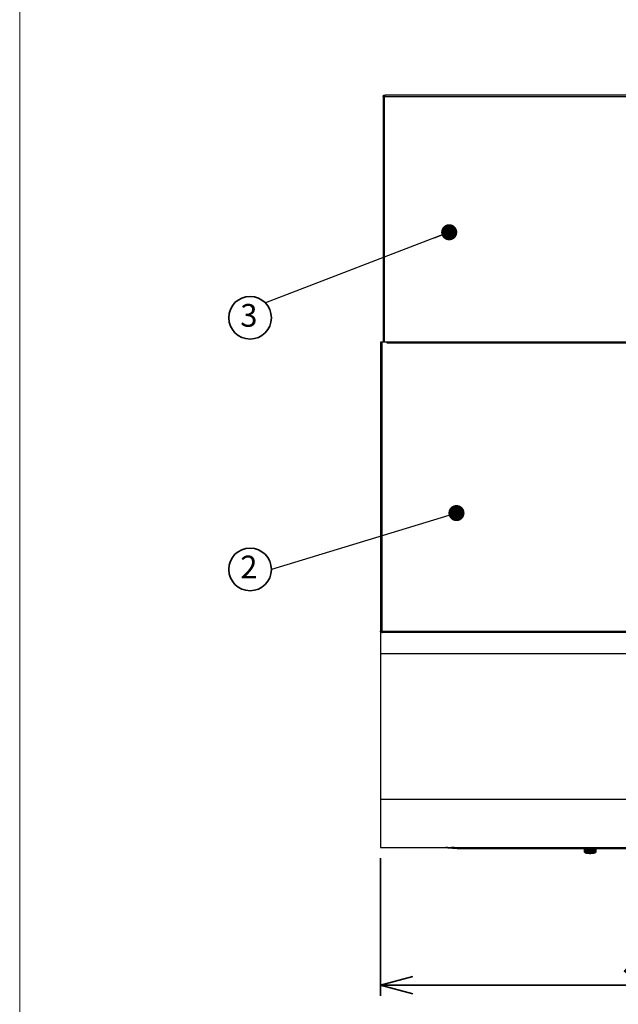
# Model space of a CAD drawing. Units: millimetres. Extents: x 22 to 424, y -86 to 291.
# Drawn here: x 28 to 83, y 92 to 184 of the extents above; entities that cross this region are included whole.
import ezdxf

# ---------------------------------------------------------------- set-up
doc = ezdxf.new("R2010")
doc.units = ezdxf.units.MM
doc.layers.add('AM_0', color=179, linetype='Continuous', lineweight=35)
doc.layers.add('AM_BOR', color=179, linetype='Continuous', lineweight=35)
doc.styles.add('SLDTEXTSTYLE0', font='TXT', dxfattribs={"width": 0.7, "bigfont": 'bigfont'})
doc.styles.get("Standard").update_dxf_attribs({"font": 'txt', "bigfont": 'bigfont'})
doc.dimstyles.new('SLDDIMSTYLE2', dxfattribs={"dimtxt": 3.638021, "dimasz": 3, "dimexe": 0, "dimexo": 0.0625, "dimgap": 0.909505, "dimtad": 3, "dimdec": 1, "dimlfac": 10, "dimrnd": 1e-09, "dimzin": 12, "dimdsep": 46, "dimtxsty": 'SLDTEXTSTYLE0', "dimblk1": 'OPEN30', "dimblk2": 'OPEN30', "dimsah": 1, "dimcen": 0.09, "dimadec": 0, "dimazin": 3, "dimtfac": 1, "dimtdec": 1, "dimtofl": 0, "dimtmove": 0, "dimatfit": 3, "dimldrblk": 'OPEN30', "dimfxl": 1, "dimfrac": 2, "dimtolj": 1, "dimtzin": 12, "dimarcsym": 0})
doc.dimstyles.new('SLDDIMSTYLE3', dxfattribs={"dimtxt": 0.18, "dimasz": 1.5, "dimexe": 0, "dimexo": 0.0625, "dimgap": 0, "dimtad": 0, "dimtih": 1, "dimtoh": 1, "dimdec": 0, "dimrnd": 1e-09, "dimzin": 0, "dimdsep": 46, "dimtxsty": 'Standard', "dimblk1": 'DOT', "dimblk2": 'DOT', "dimsah": 1, "dimcen": 0.09, "dimadec": 0, "dimazin": 0, "dimtfac": 1.5, "dimtdec": 0, "dimtofl": 0, "dimtmove": 0, "dimatfit": 3, "dimldrblk": 'DOT', "dimfxl": 1, "dimfrac": 2, "dimtolj": 1, "dimtzin": 0, "dimarcsym": 0})

# ---------------------------------------------------------------- blocks, each defined once
blk = doc.blocks.new('様式_0')
at = {"layer": 'AM_BOR', "lineweight": 18}
blk.add_line((18, 290.5), (18, 6.5), dxfattribs=at)
blk = doc.blocks.new('_OPEN30')
at = {"color": 0, "linetype": 'ByBlock', "lineweight": -2}
for p, q in [((-1, 0.267949), (0, 0)), ((0, 0), (-1, -0.267949)), ((0, 0), (-1, 0))]:
    blk.add_line(p, q, dxfattribs=at)
blk = doc.blocks.new('_D_1')
at = {"layer": 'AM_BOR'}
for p, q in [((61.359, 105.924), (61.359, 93.115)), ((121.159, 105.924), (121.159, 93.115)), ((121.159, 94.115), (61.359, 94.115))]:
    blk.add_line(p, q, dxfattribs=at)
at = {"layer": 'AM_BOR', "xscale": 3, "yscale": 3, "rotation": 180}
blk.add_blockref('_OPEN30', (61.359, 94.115, 12.8), dxfattribs=at)
at = {"layer": 'AM_BOR', "xscale": 3, "yscale": 3}
blk.add_blockref('_OPEN30', (121.159, 94.115, 12.8), dxfattribs=at)
at = {"layer": 'AM_BOR', "char_height": 3.175, "attachment_point": 1, "style": 'SLDTEXTSTYLE0'}
for s, insert in [('598', (83.851, 98.208)), ('/748', (90.201, 98.208))]:
    blk.add_mtext(s, dxfattribs=dict(at, insert=insert))
blk = doc.blocks.new('SW_NOTE_9')
at = {"layer": 'AM_BOR', "color": 0}
blk.add_circle((-1.434, -1.374), 1.986, dxfattribs=at)
at = {"layer": 'AM_BOR', "color": 0, "insert": (-1.544, -0.094), "char_height": 2.117, "attachment_point": 2, "style": 'SLDTEXTSTYLE0'}
blk.add_mtext('3', dxfattribs=at)
blk = doc.blocks.new('_DOT')
at = {"color": 0, "linetype": 'ByBlock', "lineweight": -2}
blk.add_line((-0.5, 0), (-1, 0), dxfattribs=at)
at = {"color": 0, "linetype": 'ByBlock', "const_width": 0.5}
blk.add_lwpolyline([(-0.25, 0, 1), (0.25, 0, 1)], format="xyb", close=True, dxfattribs=at)
blk = doc.blocks.new('SW_NOTE_10')
at = {"layer": 'AM_BOR', "color": 0}
blk.add_circle((-1.986, 0), 1.986, dxfattribs=at)
at = {"layer": 'AM_BOR', "color": 0, "insert": (-2.096, 1.28), "char_height": 2.117, "attachment_point": 2, "style": 'SLDTEXTSTYLE0'}
blk.add_mtext('2', dxfattribs=at)

msp = doc.modelspace()

# ---------------------------------------------------------------- linework, layer by layer
at = {"color": 7, "linetype": 'Continuous', "lineweight": 25}
for p, q in [((61.704, 176.924), (61.704, 176.864)), ((61.704, 176.924), (61.81, 176.924)), ((61.711, 176.864), (61.704, 176.864)), ((61.766, 176.864), (61.711, 176.864)), ((120.708, 176.924), (61.81, 176.924)), ((61.704, 176.814), (61.594, 176.814)), ((61.594, 176.814), (61.594, 153.924)), ((61.76, 176.814), (61.704, 176.814)), ((61.76, 176.814), (120.758, 176.814)), ((61.359, 153.924), (61.359, 127.034)), ((61.469, 153.924), (61.359, 153.924)), ((61.469, 153.924), (61.469, 127.034)), ((61.969, 153.924), (61.469, 153.924)), ((120.549, 153.924), (61.969, 153.924)), ((61.969, 153.844), (61.969, 153.924)), ((120.549, 153.844), (61.969, 153.844)), ((61.359, 127.034), (61.469, 127.034)), ((61.359, 126.924), (61.359, 124.924)), ((61.469, 126.924), (61.359, 126.924)), ((61.469, 127.034), (61.525, 127.034)), ((61.469, 126.984), (61.469, 126.924)), ((61.469, 126.984), (61.531, 126.984)), ((121.049, 126.924), (61.469, 126.924)), ((61.525, 127.034), (120.993, 127.034)), ((61.359, 124.924), (61.359, 111.424)), ((121.159, 124.924), (61.359, 124.924)), ((61.359, 111.424), (121.159, 111.424)), ((61.359, 111.424), (61.359, 106.924)), ((61.359, 106.924), (121.159, 106.924)), ((67.173, 106.924), (68.505, 106.824)), ((67.906, 106.924), (67.948, 106.92)), ((68.195, 106.895), (68.195, 106.853)), ((68.515, 106.824), (80.334, 106.824)), ((68.515, 106.824), (68.515, 106.824)), ((80.334, 106.471), (80.334, 106.924)), ((80.354, 106.442), (80.334, 106.471)), ((80.335, 106.924), (80.335, 106.47)), ((80.335, 106.47), (80.354, 106.442)), ((80.336, 106.469), (80.336, 106.924)), ((80.356, 106.441), (80.336, 106.469)), ((80.338, 106.924), (80.338, 106.468)), ((80.338, 106.468), (80.357, 106.441)), ((80.34, 106.467), (80.34, 106.924)), ((80.361, 106.439), (80.34, 106.467)), ((80.344, 106.924), (80.344, 106.467)), ((80.344, 106.467), (80.362, 106.439)), ((80.347, 106.466), (80.347, 106.924)), ((80.368, 106.438), (80.347, 106.466)), ((80.352, 106.924), (80.352, 106.465)), ((80.352, 106.465), (80.369, 106.438)), ((80.357, 106.441), (80.356, 106.441)), ((80.357, 106.464), (80.357, 106.924)), ((80.378, 106.436), (80.357, 106.464)), ((80.357, 106.441), (80.362, 106.439)), ((80.367, 106.437), (80.361, 106.439)), ((80.362, 106.439), (80.367, 106.437)), ((80.363, 106.924), (80.363, 106.463)), ((80.363, 106.463), (80.379, 106.436)), ((80.374, 106.436), (80.368, 106.438)), ((80.369, 106.463), (80.369, 106.924)), ((80.389, 106.435), (80.369, 106.463)), ((80.369, 106.438), (80.374, 106.436)), ((80.376, 106.924), (80.376, 106.462)), ((80.376, 106.462), (80.391, 106.435)), ((80.384, 106.434), (80.378, 106.436)), ((80.379, 106.436), (80.384, 106.434)), ((80.383, 106.461), (80.383, 106.924)), ((80.404, 106.433), (80.383, 106.461)), ((80.384, 106.433), (80.525, 106.39)), ((80.396, 106.433), (80.389, 106.435)), ((80.391, 106.435), (80.396, 106.433)), ((80.392, 106.924), (80.392, 106.461)), ((80.392, 106.461), (80.406, 106.433)), ((80.399, 106.46), (80.399, 106.924)), ((80.42, 106.432), (80.399, 106.46)), ((80.41, 106.431), (80.404, 106.433)), ((80.406, 106.433), (80.41, 106.431)), ((80.41, 106.924), (80.41, 106.459)), ((80.41, 106.459), (80.422, 106.432)), ((80.418, 106.459), (80.418, 106.924)), ((80.439, 106.431), (80.418, 106.459)), ((80.426, 106.43), (80.42, 106.432)), ((80.422, 106.432), (80.426, 106.43)), ((80.43, 106.924), (80.43, 106.458)), ((80.43, 106.458), (80.441, 106.431)), ((80.439, 106.457), (80.439, 106.924)), ((80.459, 106.429), (80.439, 106.457)), ((80.445, 106.429), (80.439, 106.431)), ((80.441, 106.431), (80.445, 106.429)), ((80.452, 106.924), (80.452, 106.457)), ((80.452, 106.457), (80.462, 106.429)), ((80.465, 106.427), (80.459, 106.429)), ((80.462, 106.456), (80.462, 106.924)), ((80.482, 106.428), (80.462, 106.456)), ((80.462, 106.429), (80.465, 106.427)), ((80.476, 106.924), (80.476, 106.455)), ((80.476, 106.455), (80.485, 106.428)), ((80.488, 106.426), (80.482, 106.428)), ((80.485, 106.428), (80.488, 106.426)), ((80.487, 106.455), (80.487, 106.924)), ((80.506, 106.427), (80.487, 106.455)), ((80.502, 106.924), (80.502, 106.454)), ((80.502, 106.454), (80.51, 106.427)), ((80.512, 106.425), (80.506, 106.427)), ((80.51, 106.427), (80.512, 106.425)), ((80.514, 106.454), (80.514, 106.924)), ((80.532, 106.426), (80.514, 106.454)), ((80.53, 106.924), (80.53, 106.453)), ((80.53, 106.453), (80.536, 106.426)), ((80.538, 106.424), (80.532, 106.426)), ((80.536, 106.426), (80.538, 106.424)), ((80.542, 106.453), (80.542, 106.924)), ((80.56, 106.425), (80.542, 106.453)), ((80.559, 106.924), (80.559, 106.452)), ((80.559, 106.452), (80.564, 106.425)), ((80.559, 106.381), (80.799, 106.35)), ((80.565, 106.423), (80.56, 106.425)), ((80.564, 106.425), (80.565, 106.423)), ((80.572, 106.452), (80.572, 106.924)), ((80.594, 106.422), (80.589, 106.424)), ((80.59, 106.924), (80.59, 106.451)), ((80.59, 106.451), (80.593, 106.424)), ((80.593, 106.424), (80.594, 106.422)), ((80.604, 106.451), (80.604, 106.924)), ((80.624, 106.422), (80.62, 106.424)), ((80.622, 106.924), (80.622, 106.451)), ((80.622, 106.451), (80.624, 106.423)), ((80.624, 106.423), (80.624, 106.422)), ((80.636, 106.45), (80.636, 106.924)), ((80.656, 106.421), (80.651, 106.423)), ((80.655, 106.924), (80.655, 106.45)), ((80.655, 106.45), (80.656, 106.423)), ((80.656, 106.423), (80.656, 106.421)), ((80.67, 106.45), (80.67, 106.924)), ((80.688, 106.42), (80.684, 106.422)), ((80.688, 106.42), (80.688, 106.924)), ((80.689, 106.449), (80.688, 106.422)), ((80.688, 106.422), (80.688, 106.42)), ((80.689, 106.924), (80.689, 106.449)), ((80.705, 106.449), (80.705, 106.924)), ((80.718, 106.422), (80.705, 106.449)), ((80.721, 106.42), (80.718, 106.422)), ((80.721, 106.42), (80.721, 106.924)), ((80.722, 106.422), (80.721, 106.42)), ((80.724, 106.449), (80.722, 106.422)), ((80.724, 106.924), (80.724, 106.449)), ((80.74, 106.449), (80.74, 106.924)), ((80.752, 106.421), (80.74, 106.449)), ((80.755, 106.419), (80.752, 106.421)), ((80.755, 106.419), (80.755, 106.924)), ((80.756, 106.421), (80.755, 106.419)), ((80.76, 106.448), (80.756, 106.421)), ((80.76, 106.924), (80.76, 106.448)), ((80.776, 106.448), (80.776, 106.924)), ((80.786, 106.421), (80.776, 106.448)), ((80.79, 106.419), (80.786, 106.421)), ((80.79, 106.419), (80.79, 106.924)), ((80.791, 106.421), (80.79, 106.419)), ((80.796, 106.448), (80.791, 106.421)), ((80.796, 106.924), (80.796, 106.448)), ((80.799, 106.371), (80.919, 106.371)), ((80.799, 106.35), (80.799, 106.371)), ((80.812, 106.448), (80.812, 106.924)), ((80.822, 106.421), (80.812, 106.448)), ((80.824, 106.419), (80.822, 106.421)), ((80.824, 106.419), (80.824, 106.924)), ((80.826, 106.421), (80.824, 106.419)), ((80.833, 106.448), (80.826, 106.421)), ((80.833, 106.924), (80.833, 106.448)), ((80.849, 106.448), (80.849, 106.924)), ((80.857, 106.421), (80.849, 106.448)), ((80.859, 106.419), (80.857, 106.421)), ((80.859, 106.419), (80.859, 106.924)), ((80.861, 106.421), (80.859, 106.419)), ((80.869, 106.448), (80.861, 106.421)), ((80.869, 106.924), (80.869, 106.448)), ((80.885, 106.448), (80.885, 106.924)), ((80.894, 106.419), (80.892, 106.421)), ((80.894, 106.924), (80.894, 106.419)), ((80.897, 106.421), (80.894, 106.419)), ((80.906, 106.448), (80.897, 106.421)), ((80.906, 106.924), (80.906, 106.448)), ((80.919, 106.35), (81.159, 106.381)), ((80.919, 106.371), (80.919, 106.35)), ((80.922, 106.448), (80.922, 106.924)), ((80.929, 106.419), (80.927, 106.421)), ((80.929, 106.924), (80.929, 106.419)), ((80.932, 106.421), (80.929, 106.419)), ((80.942, 106.448), (80.932, 106.421)), ((80.942, 106.924), (80.942, 106.448)), ((80.958, 106.448), (80.958, 106.924)), ((80.963, 106.419), (80.962, 106.421)), ((80.963, 106.924), (80.963, 106.419)), ((80.967, 106.421), (80.963, 106.419)), ((80.978, 106.449), (80.967, 106.421)), ((80.978, 106.924), (80.978, 106.449)), ((80.994, 106.449), (80.994, 106.924)), ((80.997, 106.42), (80.996, 106.422)), ((80.997, 106.924), (80.997, 106.42)), ((81.001, 106.422), (80.997, 106.42)), ((81.014, 106.449), (81.001, 106.422)), ((81.014, 106.924), (81.014, 106.449)), ((81.029, 106.449), (81.029, 106.924)), ((81.03, 106.924), (81.03, 106.42)), ((81.03, 106.42), (81.03, 106.422)), ((81.034, 106.422), (81.03, 106.42)), ((81.048, 106.45), (81.034, 106.422)), ((81.048, 106.924), (81.048, 106.45)), ((81.063, 106.45), (81.063, 106.924)), ((81.063, 106.421), (81.063, 106.423)), ((81.067, 106.423), (81.063, 106.421)), ((81.082, 106.45), (81.067, 106.423)), ((81.082, 106.924), (81.082, 106.45)), ((81.099, 106.424), (81.094, 106.422)), ((81.094, 106.422), (81.094, 106.423)), ((81.096, 106.451), (81.096, 106.924)), ((81.115, 106.451), (81.099, 106.424)), ((81.115, 106.924), (81.115, 106.451)), ((81.124, 106.422), (81.125, 106.424)), ((81.129, 106.424), (81.124, 106.422)), ((81.129, 106.451), (81.129, 106.924)), ((81.146, 106.452), (81.129, 106.424)), ((81.146, 106.924), (81.146, 106.452)), ((81.153, 106.423), (81.154, 106.425)), ((81.158, 106.425), (81.153, 106.423)), ((81.154, 106.425), (81.159, 106.452)), ((81.176, 106.453), (81.158, 106.425)), ((81.159, 106.452), (81.159, 106.924)), ((81.176, 106.924), (81.176, 106.453)), ((81.181, 106.424), (81.182, 106.426)), ((81.186, 106.426), (81.181, 106.424)), ((81.182, 106.426), (81.189, 106.453)), ((81.204, 106.454), (81.186, 106.426)), ((81.189, 106.453), (81.189, 106.924)), ((81.193, 106.39), (81.334, 106.433)), ((81.204, 106.924), (81.204, 106.454)), ((81.206, 106.425), (81.209, 106.427)), ((81.212, 106.427), (81.206, 106.425)), ((81.209, 106.427), (81.216, 106.454)), ((81.231, 106.455), (81.212, 106.427)), ((81.216, 106.454), (81.216, 106.924)), ((81.231, 106.924), (81.231, 106.455)), ((81.231, 106.426), (81.233, 106.428)), ((81.236, 106.428), (81.231, 106.426)), ((81.233, 106.428), (81.242, 106.455)), ((81.256, 106.456), (81.236, 106.428)), ((81.242, 106.455), (81.242, 106.924)), ((81.253, 106.427), (81.256, 106.429)), ((81.259, 106.429), (81.253, 106.427)), ((81.256, 106.924), (81.256, 106.456)), ((81.256, 106.429), (81.266, 106.457)), ((81.279, 106.457), (81.259, 106.429)), ((81.266, 106.457), (81.266, 106.924)), ((81.274, 106.429), (81.277, 106.431)), ((81.28, 106.431), (81.274, 106.429)), ((81.277, 106.431), (81.289, 106.458)), ((81.279, 106.924), (81.279, 106.457)), ((81.3, 106.459), (81.28, 106.431)), ((81.289, 106.458), (81.289, 106.924)), ((81.292, 106.43), (81.296, 106.432)), ((81.298, 106.432), (81.292, 106.43)), ((81.296, 106.432), (81.309, 106.459)), ((81.319, 106.46), (81.298, 106.432)), ((81.3, 106.924), (81.3, 106.459)), ((81.309, 106.459), (81.309, 106.924)), ((81.309, 106.431), (81.313, 106.433)), ((81.315, 106.433), (81.309, 106.431)), ((81.313, 106.433), (81.326, 106.461)), ((81.335, 106.461), (81.315, 106.433)), ((81.319, 106.924), (81.319, 106.46)), ((81.323, 106.433), (81.327, 106.435)), ((81.329, 106.435), (81.323, 106.433)), ((81.326, 106.461), (81.326, 106.924)), ((81.327, 106.435), (81.342, 106.462)), ((81.35, 106.463), (81.329, 106.435)), ((81.335, 106.924), (81.335, 106.461)), ((81.335, 106.434), (81.339, 106.436)), ((81.341, 106.436), (81.335, 106.434)), ((81.339, 106.436), (81.355, 106.463)), ((81.362, 106.464), (81.341, 106.436)), ((81.342, 106.462), (81.342, 106.924)), ((81.344, 106.436), (81.349, 106.438)), ((81.35, 106.438), (81.344, 106.436)), ((81.349, 106.438), (81.366, 106.465)), ((81.35, 106.924), (81.35, 106.463)), ((81.371, 106.466), (81.35, 106.438)), ((81.352, 106.437), (81.357, 106.439)), ((81.357, 106.439), (81.352, 106.437)), ((81.355, 106.463), (81.355, 106.924)), ((81.356, 106.439), (81.362, 106.441)), ((81.357, 106.439), (81.374, 106.467)), ((81.378, 106.467), (81.357, 106.439)), ((81.362, 106.924), (81.362, 106.464)), ((81.382, 106.469), (81.362, 106.441)), ((81.362, 106.441), (81.38, 106.468)), ((81.362, 106.441), (81.362, 106.441)), ((81.364, 106.442), (81.383, 106.47)), ((81.384, 106.471), (81.365, 106.442)), ((81.366, 106.465), (81.366, 106.924)), ((81.371, 106.924), (81.371, 106.466)), ((81.374, 106.467), (81.374, 106.924)), ((81.378, 106.924), (81.378, 106.467)), ((81.38, 106.468), (81.38, 106.924)), ((81.382, 106.924), (81.382, 106.469)), ((81.383, 106.47), (81.383, 106.924)), ((81.384, 106.924), (81.384, 106.471)), ((81.384, 106.824), (91.079, 106.824))]:
    msp.add_line(p, q, dxfattribs=at)
at = {"color": 8, "linetype": 'Continuous', "lineweight": 25}
for p, q in [((61.704, 176.814), (61.704, 153.924)), ((67.173, 106.924), (68.504, 106.824)), ((67.423, 106.92), (67.423, 106.924)), ((68.195, 106.924), (68.195, 106.908)), ((68.504, 106.924), (68.504, 106.824)), ((68.515, 106.924), (68.515, 106.824))]:
    msp.add_line(p, q, dxfattribs=at)
for centre, radius, start, end in [((67.43, 107), 0.08, 265.02513, 288.30055), ((68.202, 106.933), 0.08, 200.66195, 265.04357), ((68.202, 106.988), 0.0799, 232.86458, 265.05459)]:
    msp.add_arc(centre, radius, start, end, dxfattribs=at)
at = {"color": 7, "linetype": 'Continuous', "lineweight": 25}
for centre, radius, start, end in [((68.515, 106.953), 0.129, 265.01485, 270.0146), ((68.51, 106.893), 0.0684, 264.38429, 267.03741), ((80.339, 106.475), 0.00656, 232.34283, 243.87314), ((80.35, 106.503), 0.0367, 250.95731, 254.60071), ((80.369, 106.582), 0.118, 257.57265, 259.22156), ((80.396, 106.738), 0.276, 260.88468, 261.81188), ((80.358, 106.447), 0.00641, 226.71043, 249.3686), ((80.369, 106.474), 0.0354, 249.1416, 256.38303), ((80.387, 106.545), 0.108, 256.67724, 260.11335), ((80.43, 107), 0.541, 262.86952, 263.45415), ((80.411, 106.684), 0.25, 260.37222, 262.333), ((80.463, 107.308), 0.85, 264.17709, 264.61838), ((80.441, 106.909), 0.477, 262.53153, 263.79835), ((80.473, 107.208), 0.778, 263.94627, 264.86862), ((80.5, 107.732), 1.277, 265.14214, 265.48089), ((80.515, 107.675), 1.247, 264.97815, 265.64145), ((80.538, 108.24), 1.785, 265.87821, 266.15136), ((80.552, 108.171), 1.744, 265.74299, 266.27786), ((80.568, 108.681), 2.228, 266.44713, 266.68977), ((80.592, 108.797), 2.372, 266.34474, 266.78063), ((80.62, 109.589), 3.137, 266.92434, 267.11274), ((80.629, 109.446), 3.022, 266.83766, 267.21163), ((80.674, 110.71), 4.259, 267.33416, 267.48403), ((80.67, 110.292), 3.868, 267.25281, 267.56844), ((80.723, 111.919), 5.47, 267.68735, 267.81218), ((80.718, 111.433), 5.011, 267.6175, 267.87809), ((80.741, 112.471), 6.022, 267.98651, 268.10671), ((80.737, 111.99), 5.568, 267.92541, 268.17414), ((80.815, 114.949), 8.501, 268.27176, 268.36133), ((80.763, 112.741), 6.319, 268.19761, 268.42798), ((80.758, 112.89), 6.441, 268.49886, 268.62234), ((80.794, 113.861), 7.439, 268.45537, 268.6596), ((80.889, 118.659), 12.211, 268.74519, 268.81278), ((80.82, 114.96), 8.539, 268.68636, 268.8712), ((80.846, 116.863), 10.414, 268.94779, 269.02954), ((80.83, 115.51), 9.089, 268.90081, 269.07995), ((80.851, 116.862), 10.441, 269.10856, 269.2685), ((80.818, 114.967), 8.518, 269.13645, 269.23896), ((80.845, 116.394), 9.973, 269.29147, 269.4623), ((80.885, 120.583), 14.135, 269.34797, 269.41099), ((80.852, 116.984), 10.563, 269.47963, 269.64331), ((80.884, 121.573), 15.125, 269.53186, 269.59164), ((80.855, 117.1), 10.679, 269.65489, 269.8184), ((80.85, 116.488), 10.04, 269.692, 269.78294), ((80.859, 118.327), 11.906, 269.83989, 269.98726), ((80.86, 118.59), 12.141, 269.87158, 269.94715), ((80.859, 118.326), 11.905, 270.01274, 270.16012), ((80.858, 118.59), 12.141, 270.05285, 270.12842), ((80.863, 117.103), 10.682, 270.18163, 270.34509), ((80.868, 116.495), 10.047, 270.21709, 270.30797), ((80.866, 116.984), 10.563, 270.35669, 270.52037), ((80.835, 121.563), 15.115, 270.40832, 270.46814), ((80.873, 116.4), 9.979, 270.53776, 270.70847), ((80.833, 120.556), 14.108, 270.58891, 270.65206), ((80.868, 116.853), 10.432, 270.73143, 270.8915), ((80.9, 114.978), 8.53, 270.76115, 270.86352), ((80.889, 115.497), 9.076, 270.91992, 271.09931), ((80.872, 116.869), 10.421, 270.97043, 271.05214), ((80.899, 114.957), 8.536, 271.1288, 271.3137), ((80.829, 118.644), 12.196, 271.18725, 271.25492), ((80.92, 114.027), 7.606, 271.34429, 271.54426), ((80.96, 112.865), 6.416, 271.37742, 271.50138), ((80.956, 112.747), 6.325, 271.57156, 271.80176), ((80.906, 114.856), 8.408, 271.63818, 271.72874), ((80.981, 111.979), 5.557, 271.82652, 272.07561), ((80.976, 112.516), 6.067, 271.89374, 272.01305), ((81, 111.438), 5.015, 272.12203, 272.38237), ((80.994, 111.965), 5.515, 272.18833, 272.31214), ((81.036, 110.566), 4.143, 272.43802, 272.73271), ((81.043, 110.732), 4.281, 272.51617, 272.6653), ((81.09, 109.445), 3.021, 272.78819, 273.1623), ((81.099, 109.577), 3.125, 272.88691, 273.07602), ((81.126, 108.797), 2.372, 273.21937, 273.65526), ((81.15, 108.689), 2.235, 273.31064, 273.55246), ((81.166, 108.175), 1.748, 273.72274, 274.25641), ((81.204, 107.674), 1.246, 274.35806, 275.02186), ((81.181, 108.236), 1.782, 273.8487, 274.12242), ((81.245, 107.207), 0.777, 275.1309, 276.05421), ((81.217, 107.743), 1.287, 274.52053, 274.85645), ((81.277, 106.913), 0.481, 276.20681, 277.46362), ((81.256, 107.301), 0.843, 275.37979, 275.82474), ((81.307, 106.683), 0.249, 277.66599, 279.62879), ((81.288, 106.998), 0.539, 276.54389, 277.1306), ((81.331, 106.547), 0.111, 279.90629, 283.2774), ((81.349, 106.474), 0.0355, 283.63112, 290.84424), ((81.322, 106.738), 0.276, 278.18812, 279.11532), ((81.36, 106.447), 0.0064, 290.6021, 313.31886), ((81.349, 106.582), 0.118, 280.77799, 282.42275), ((81.368, 106.503), 0.0366, 285.39821, 289.0546), ((81.379, 106.475), 0.00657, 296.15708, 307.66121)]:
    msp.add_arc(centre, radius, start, end, dxfattribs=at)
for points, knots in [([(61.594, 176.814), (61.595, 176.825), (61.597, 176.848), (61.613, 176.878), (61.637, 176.903), (61.669, 176.921), (61.692, 176.923), (61.704, 176.924)], [0, 0, 0, 0, 0.186094, 0.373618, 0.570629, 0.785636, 1, 1, 1, 1]), ([(61.704, 176.864), (61.702, 176.864), (61.696, 176.864), (61.689, 176.862), (61.681, 176.859), (61.674, 176.854), (61.666, 176.847), (61.66, 176.838), (61.656, 176.827), (61.654, 176.82), (61.654, 176.815), (61.654, 176.814)], [0, 0, 0, 0, 0.1143551, 0.2287354, 0.3431498, 0.4576039, 0.5721363, 0.7741239, 0.8420368, 0.9769271, 1, 1, 1, 1]), ([(61.81, 176.924), (61.804, 176.923), (61.792, 176.92), (61.776, 176.898), (61.765, 176.866), (61.761, 176.836), (61.76, 176.819), (61.76, 176.814)], [0, 0, 0, 0, 0.23882, 0.483415, 0.713241, 0.921787, 1, 1, 1, 1]), ([(61.469, 126.924), (61.456, 126.925), (61.429, 126.928), (61.394, 126.951), (61.369, 126.983), (61.36, 127.013), (61.359, 127.03), (61.359, 127.034)], [0, 0, 0, 0, 0.245554, 0.489954, 0.719171, 0.927018, 1, 1, 1, 1]), ([(61.469, 126.984), (61.467, 126.984), (61.461, 126.984), (61.454, 126.986), (61.446, 126.989), (61.439, 126.994), (61.431, 127.001), (61.425, 127.01), (61.421, 127.021), (61.419, 127.028), (61.419, 127.033), (61.419, 127.034)], [0, 0, 0, 0, 0.114793, 0.229598, 0.344428, 0.459331, 0.57429, 0.775558, 0.843401, 0.978136, 1, 1, 1, 1]), ([(61.525, 127.034), (61.526, 127.023), (61.527, 127), (61.534, 126.969), (61.545, 126.944), (61.559, 126.927), (61.57, 126.925), (61.575, 126.924)], [0, 0, 0, 0, 0.186203, 0.37383, 0.570932, 0.786035, 1, 1, 1, 1]), ([(68.195, 106.853), (68.19, 106.853), (68.182, 106.853), (68.131, 106.856), (68.064, 106.861), (67.952, 106.87), (67.797, 106.883), (67.647, 106.896), (67.524, 106.908), (67.438, 106.917), (67.428, 106.919), (67.423, 106.92)], [0, 0, 0, 0, 0.128829, 0.190935, 0.253422, 0.383083, 0.510437, 0.635411, 0.759143, 0.877706, 1, 1, 1, 1]), ([(67.447, 106.916), (67.46, 106.915), (67.481, 106.914), (67.501, 106.921), (67.508, 106.924)], [0, 0, 0, 0, 0.647749, 1, 1, 1, 1]), ([(67.909, 106.924), (67.929, 106.922), (67.998, 106.916), (68.094, 106.907), (68.181, 106.898), (68.19, 106.896), (68.195, 106.895)], [0, 0, 0, 0, 0.121276, 0.419495, 0.705249, 1, 1, 1, 1]), ([(68.195, 106.908), (68.19, 106.908), (68.182, 106.908), (68.131, 106.911), (68.069, 106.915), (68.005, 106.921), (67.964, 106.924)], [0, 0, 0, 0, 0.350911, 0.520085, 0.690291, 1, 1, 1, 1]), ([(68.092, 106.88), (68.105, 106.873), (68.13, 106.858), (68.156, 106.855), (68.17, 106.854)], [0, 0, 0, 0, 0.500052, 1, 1, 1, 1]), ([(68.115, 106.924), (68.12, 106.921), (68.137, 106.911), (68.156, 106.91), (68.17, 106.909)], [0, 0, 0, 0, 0.29004, 1, 1, 1, 1]), ([(68.138, 106.878), (68.135, 106.882), (68.128, 106.89), (68.124, 106.899), (68.122, 106.904)], [0, 0, 0, 0, 0.521502, 1, 1, 1, 1])]:
    msp.add_open_spline(points, degree=3, knots=knots, dxfattribs=at)

# ---------------------------------------------------------------- block references
at = {"layer": 'AM_0'}
msp.add_blockref('様式_0', (9.796, 0.366), dxfattribs=at)
at = {"layer": 'AM_BOR'}
for name, p in [('SW_NOTE_9', (50.657, 157.587)), ('SW_NOTE_10', (51.209, 132.796))]:
    msp.add_blockref(name, p, dxfattribs=at)

# ---------------------------------------------------------------- dimensions: what is measured, and where the dimension line sits
dim = msp.add_linear_dim(base=(61.359, 94.115), p1=(121.159, 106.924), p2=(61.359, 106.924), text='<>/748', dimstyle='SLDDIMSTYLE2', dxfattribs=at)
dim.commit()
dim.dimension.update_dxf_attribs({"geometry": '_D_1', "text_midpoint": (91.259, 94.115), "dimtype": 160})

# ---------------------------------------------------------------- leaders
for points in [[(67.748, 164.165), (50.657, 157.587)], [(68.424, 138.036), (51.209, 132.796)]]:
    msp.add_leader(points, dimstyle='SLDDIMSTYLE3', dxfattribs=at)

doc.saveas('drawing.dxf')
